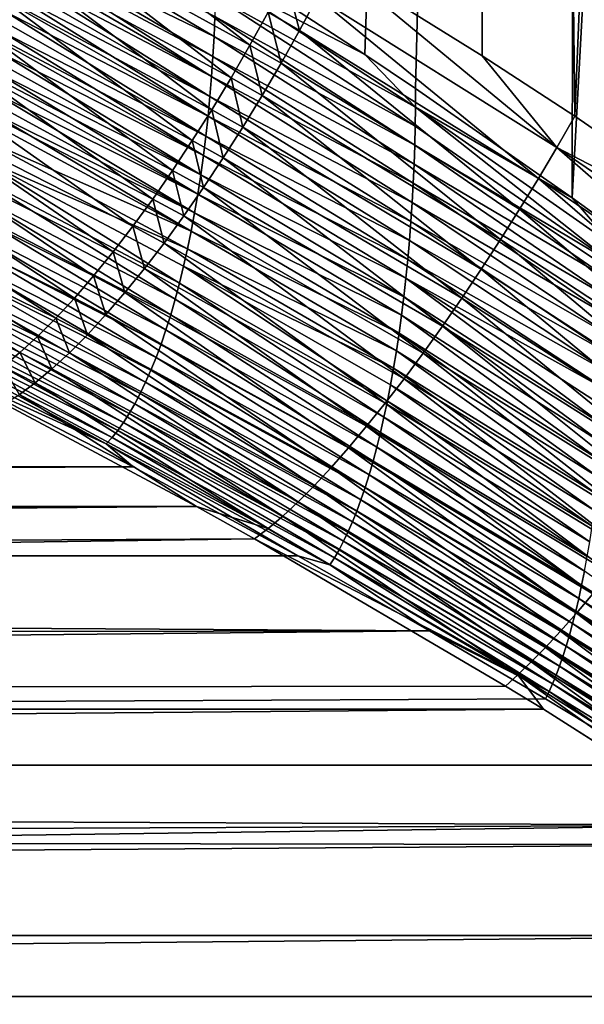
# Model space of a CAD drawing. Extents: x -28.8 to 28.8, y -22.5 to 47.7.
# Drawn here: x -2.3 to -1.5, y -11.8 to -10.3 of the extents above; entities that cross this region are included whole.
import ezdxf

# ---------------------------------------------------------------- set-up
doc = ezdxf.new("R2010")
doc.units = 0
doc.header["$MEASUREMENT"] = 0
doc.layers.add('L3', color=7, linetype='Continuous')

msp = doc.modelspace()

# ---------------------------------------------------------------- linework, layer by layer
at = {"layer": 'L3', "color": 7}
for points in [[(-1.467325, -0.000001, 6.38353), (-2.035028, -10.17639, 6.319115), (-1.806797, -10.32507, 6.389439)], [(-1.625137, -10.32732, -6.438182), (-1.854174, -10.18457, -6.374697), (-1.604334, -0.000001, -6.350481)], [(-1.467325, -0.000001, 6.38353), (-1.806797, -10.32507, 6.389439), (-1.728324, -10.37803, 6.411597)], [(-1.728324, -10.37803, 6.411597), (-1.485866, -10.54749, 6.473663), (-1.467325, -0.000001, 6.38353)], [(-1.625137, -10.32732, -6.438182), (-1.604334, -0.000001, -6.350481), (-1.481831, -10.42073, -6.473505)], [(-1.481831, -10.42073, -6.473505), (-1.604334, -0.000001, -6.350481), (-1.052477, -0.000001, -6.464889)], [(-1.467325, -0.000001, 6.38353), (-1.485866, -10.54749, 6.473663), (-0.913135, -0.000001, 6.486038)], [(-0.913135, -0.000001, 6.486038), (-1.485866, -10.54749, 6.473663), (-1.369579, -10.63185, 6.500045)], [(-1.481831, -10.42073, -6.473505), (-1.052477, -0.000001, -6.464889), (-1.109633, -10.67792, -6.549857)], [(-2.324031, -10.12396, -6.240865), (-2.296629, -10.06968, -6.237977), (-1.984926, -10.31097, -6.357148)], [(-2.296629, -10.06968, -6.237977), (-1.956539, -10.2596, -6.353963), (-1.984926, -10.31097, -6.357148)], [(-2.353553, -10.14549, 6.224448), (-2.040546, -10.29717, 6.328322), (-2.351379, -10.11327, 6.218694)], [(-2.040546, -10.29717, 6.328322), (-2.0392, -10.26627, 6.324094), (-2.351379, -10.11327, 6.218694)], [(-2.352547, -10.17726, -6.248138), (-2.324031, -10.12396, -6.240865), (-2.014108, -10.36147, -6.364488)], [(-2.324031, -10.12396, -6.240865), (-1.984926, -10.31097, -6.357148), (-2.014108, -10.36147, -6.364488)], [(-2.353553, -10.14549, 6.224448), (-2.354825, -10.16162, 6.227813), (-2.042281, -10.32817, 6.333752)], [(-2.042281, -10.32817, 6.333752), (-2.040546, -10.29717, 6.328322), (-2.353553, -10.14549, 6.224448)], [(-2.044412, -10.35919, 6.340403), (-2.354825, -10.16162, 6.227813), (-2.356222, -10.17775, 6.231508)], [(-2.044412, -10.35919, 6.340403), (-2.042281, -10.32817, 6.333752), (-2.354825, -10.16162, 6.227813)], [(-2.382012, -10.22925, -6.259755), (-2.352547, -10.17726, -6.248138), (-2.043926, -10.41082, -6.375941)], [(-2.357744, -10.19386, 6.235534), (-2.044412, -10.35919, 6.340403), (-2.356222, -10.17775, 6.231508)], [(-2.352547, -10.17726, -6.248138), (-2.014108, -10.36147, -6.364488), (-2.043926, -10.41082, -6.375941)], [(-2.035028, -10.17639, 6.319115), (-2.037638, -10.20507, 6.319134), (-1.806797, -10.32507, 6.389439)], [(-1.880715, -10.23643, -6.369674), (-1.854174, -10.18457, -6.374697), (-1.509591, -10.46922, -6.469596)], [(-1.509591, -10.46922, -6.469596), (-1.854174, -10.18457, -6.374697), (-1.625137, -10.32732, -6.438182)], [(-2.359391, -10.20995, 6.239892), (-2.046943, -10.39018, 6.348292), (-2.357744, -10.19386, 6.235534)], [(-2.046943, -10.39018, 6.348292), (-2.044412, -10.35919, 6.340403), (-2.357744, -10.19386, 6.235534)], [(-2.038234, -10.23555, 6.321041), (-1.728503, -10.40698, 6.412351), (-2.037638, -10.20507, 6.319134)], [(-1.806797, -10.32507, 6.389439), (-2.037638, -10.20507, 6.319134), (-1.728503, -10.40698, 6.412351)], [(-1.956539, -10.2596, -6.353963), (-1.929099, -10.20762, -6.354948), (-1.908307, -10.28797, -6.368781)], [(-1.929099, -10.20762, -6.354948), (-1.880715, -10.23643, -6.369674), (-1.908307, -10.28797, -6.368781)], [(-2.361165, -10.22601, 6.244585), (-2.046943, -10.39018, 6.348292), (-2.359391, -10.20995, 6.239892)], [(-2.412256, -10.27964, -6.275648), (-2.382012, -10.22925, -6.259755), (-2.07422, -10.45874, -6.391447)], [(-2.382012, -10.22925, -6.259755), (-2.043926, -10.41082, -6.375941), (-2.07422, -10.45874, -6.391447)], [(-2.363065, -10.24202, 6.249613), (-2.049879, -10.42103, 6.357428), (-2.361165, -10.22601, 6.244585)], [(-2.361165, -10.22601, 6.244585), (-2.049879, -10.42103, 6.357428), (-2.046943, -10.39018, 6.348292)], [(-2.0392, -10.26627, 6.324094), (-1.728962, -10.43619, 6.41414), (-2.038234, -10.23555, 6.321041)], [(-1.728962, -10.43619, 6.41414), (-1.728503, -10.40698, 6.412351), (-2.038234, -10.23555, 6.321041)], [(-1.908307, -10.28797, -6.368781), (-1.880715, -10.23643, -6.369674), (-1.538089, -10.51744, -6.469529)], [(-1.880715, -10.23643, -6.369674), (-1.509591, -10.46922, -6.469596), (-1.538089, -10.51744, -6.469529)], [(-2.363065, -10.24202, 6.249613), (-2.365093, -10.25797, 6.254976), (-2.049879, -10.42103, 6.357428)], [(-2.053219, -10.45167, 6.367816), (-2.365093, -10.25797, 6.254976), (-2.367247, -10.27385, 6.260674)], [(-2.049879, -10.42103, 6.357428), (-2.365093, -10.25797, 6.254976), (-2.053219, -10.45167, 6.367816)], [(-2.040546, -10.29717, 6.328322), (-1.729709, -10.46561, 6.416993), (-2.0392, -10.26627, 6.324094)], [(-1.729709, -10.46561, 6.416993), (-1.728962, -10.43619, 6.41414), (-2.0392, -10.26627, 6.324094)], [(-1.984926, -10.31097, -6.357148), (-1.956539, -10.2596, -6.353963), (-1.936804, -10.33893, -6.372024)], [(-1.956539, -10.2596, -6.353963), (-1.908307, -10.28797, -6.368781), (-1.936804, -10.33893, -6.372024)], [(-2.443104, -10.32813, -6.295726), (-2.412256, -10.27964, -6.275648), (-2.104826, -10.505, -6.410921)], [(-2.412256, -10.27964, -6.275648), (-2.07422, -10.45874, -6.391447), (-2.104826, -10.505, -6.410921)], [(-2.053219, -10.45167, 6.367816), (-2.367247, -10.27385, 6.260674), (-2.369527, -10.28964, 6.266706)], [(-2.056963, -10.48203, 6.379453), (-2.369527, -10.28964, 6.266706), (-2.371934, -10.30535, 6.273072)], [(-2.056963, -10.48203, 6.379453), (-2.053219, -10.45167, 6.367816), (-2.369527, -10.28964, 6.266706)], [(-2.042281, -10.32817, 6.333752), (-1.730752, -10.49518, 6.420934), (-2.040546, -10.29717, 6.328322)], [(-1.730752, -10.49518, 6.420934), (-1.729709, -10.46561, 6.416993), (-2.040546, -10.29717, 6.328322)], [(-1.936804, -10.33893, -6.372024), (-1.908307, -10.28797, -6.368781), (-1.567187, -10.56515, -6.473303)], [(-1.908307, -10.28797, -6.368781), (-1.538089, -10.51744, -6.469529), (-1.567187, -10.56515, -6.473303)], [(-2.056963, -10.48203, 6.379453), (-2.371934, -10.30535, 6.273072), (-2.374467, -10.32094, 6.27977)], [(-2.014108, -10.36147, -6.364488), (-1.984926, -10.31097, -6.357148), (-1.966053, -10.38902, -6.379385)], [(-1.984926, -10.31097, -6.357148), (-1.936804, -10.33893, -6.372024), (-1.966053, -10.38902, -6.379385)], [(-2.474377, -10.37445, -6.319871), (-2.443104, -10.32813, -6.295726), (-2.135579, -10.54932, -6.434259)], [(-2.443104, -10.32813, -6.295726), (-2.104826, -10.505, -6.410921), (-2.135579, -10.54932, -6.434259)], [(-2.06111, -10.51201, 6.392329), (-2.374467, -10.32094, 6.27977), (-2.377123, -10.33642, 6.286797)], [(-2.06111, -10.51201, 6.392329), (-2.056963, -10.48203, 6.379453), (-2.374467, -10.32094, 6.27977)], [(-1.732096, -10.52484, 6.425985), (-2.042281, -10.32817, 6.333752), (-2.044412, -10.35919, 6.340403)], [(-1.732096, -10.52484, 6.425985), (-1.730752, -10.49518, 6.420934), (-2.042281, -10.32817, 6.333752)], [(-1.806797, -10.32507, 6.389439), (-1.728503, -10.40698, 6.412351), (-1.728324, -10.37803, 6.411597)], [(-1.625137, -10.32732, -6.438182), (-1.481831, -10.42073, -6.473505), (-1.509591, -10.46922, -6.469596)], [(-2.377123, -10.33642, 6.286797), (-2.379904, -10.35177, 6.294153), (-2.06111, -10.51201, 6.392329)], [(-1.966053, -10.38902, -6.379385), (-1.936804, -10.33893, -6.372024), (-1.596742, -10.61211, -6.480901)], [(-1.936804, -10.33893, -6.372024), (-1.567187, -10.56515, -6.473303), (-1.596742, -10.61211, -6.480901)], [(-2.065652, -10.54153, 6.406429), (-2.379904, -10.35177, 6.294153), (-2.382808, -10.36698, 6.301832)], [(-2.065652, -10.54153, 6.406429), (-2.06111, -10.51201, 6.392329), (-2.379904, -10.35177, 6.294153)], [(-2.046943, -10.39018, 6.348292), (-1.733745, -10.55453, 6.432165), (-2.044412, -10.35919, 6.340403)], [(-1.733745, -10.55453, 6.432165), (-1.732096, -10.52484, 6.425985), (-2.044412, -10.35919, 6.340403)], [(-2.043926, -10.41082, -6.375941), (-2.014108, -10.36147, -6.364488), (-1.995898, -10.43799, -6.390824)], [(-2.014108, -10.36147, -6.364488), (-1.966053, -10.38902, -6.379385), (-1.995898, -10.43799, -6.390824)], [(-2.505894, -10.41832, -6.347945), (-2.474377, -10.37445, -6.319871), (-2.166313, -10.59149, -6.461334)], [(-2.474377, -10.37445, -6.319871), (-2.135579, -10.54932, -6.434259), (-2.166313, -10.59149, -6.461334)], [(-2.382808, -10.36698, 6.301832), (-2.385833, -10.38204, 6.309833), (-2.065652, -10.54153, 6.406429)], [(-2.070584, -10.57051, 6.42173), (-2.385833, -10.38204, 6.309833), (-2.388978, -10.39693, 6.31815)], [(-2.070584, -10.57051, 6.42173), (-2.065652, -10.54153, 6.406429), (-2.385833, -10.38204, 6.309833)], [(-2.049879, -10.42103, 6.357428), (-1.735704, -10.58417, 6.439486), (-2.046943, -10.39018, 6.348292)], [(-1.735704, -10.58417, 6.439486), (-1.733745, -10.55453, 6.432165), (-2.046943, -10.39018, 6.348292)], [(-1.995898, -10.43799, -6.390824), (-1.966053, -10.38902, -6.379385), (-1.626608, -10.65811, -6.492285)], [(-1.966053, -10.38902, -6.379385), (-1.596742, -10.61211, -6.480901), (-1.626608, -10.65811, -6.492285)], [(-1.728324, -10.37803, 6.411597), (-1.728503, -10.40698, 6.412351), (-1.485866, -10.54749, 6.473663)], [(-2.070584, -10.57051, 6.42173), (-2.388978, -10.39693, 6.31815), (-2.392241, -10.41165, 6.326779)], [(-1.422585, -10.64896, 6.490758), (-1.728503, -10.40698, 6.412351), (-1.728962, -10.43619, 6.41414)], [(-1.422585, -10.64896, 6.490758), (-1.42223, -10.62112, 6.489106), (-1.728503, -10.40698, 6.412351)], [(-1.485866, -10.54749, 6.473663), (-1.728503, -10.40698, 6.412351), (-1.42223, -10.62112, 6.489106)], [(-2.537472, -10.4595, -6.379784), (-2.505894, -10.41832, -6.347945), (-2.196862, -10.63126, -6.492)], [(-2.196862, -10.63126, -6.492), (-2.505894, -10.41832, -6.347945), (-2.166313, -10.59149, -6.461334)], [(-2.392241, -10.41165, 6.326779), (-2.39562, -10.42618, 6.335717), (-2.075897, -10.59887, 6.438205)], [(-2.392241, -10.41165, 6.326779), (-2.075897, -10.59887, 6.438205), (-2.070584, -10.57051, 6.42173)], [(-2.07422, -10.45874, -6.391447), (-2.043926, -10.41082, -6.375941), (-2.02618, -10.48556, -6.40628)], [(-1.737974, -10.61369, 6.447956), (-2.049879, -10.42103, 6.357428), (-2.053219, -10.45167, 6.367816)], [(-1.737974, -10.61369, 6.447956), (-1.735704, -10.58417, 6.439486), (-2.049879, -10.42103, 6.357428)], [(-2.043926, -10.41082, -6.375941), (-1.995898, -10.43799, -6.390824), (-2.02618, -10.48556, -6.40628)], [(-1.509591, -10.46922, -6.469596), (-1.481831, -10.42073, -6.473505), (-1.109633, -10.67792, -6.549857)], [(-2.075897, -10.59887, 6.438205), (-2.39562, -10.42618, 6.335717), (-2.40272, -10.45464, 6.354492)], [(-1.729709, -10.46561, 6.416993), (-1.422585, -10.64896, 6.490758), (-1.728962, -10.43619, 6.41414)], [(-1.740557, -10.64304, 6.457578), (-2.053219, -10.45167, 6.367816), (-2.056963, -10.48203, 6.379453)], [(-1.740557, -10.64304, 6.457578), (-1.737974, -10.61369, 6.447956), (-2.053219, -10.45167, 6.367816)], [(-2.02618, -10.48556, -6.40628), (-1.995898, -10.43799, -6.390824), (-1.65664, -10.7029, -6.507399)], [(-1.995898, -10.43799, -6.390824), (-1.626608, -10.65811, -6.492285), (-1.65664, -10.7029, -6.507399)], [(-2.568928, -10.49774, -6.415204), (-2.537472, -10.4595, -6.379784), (-2.227061, -10.66842, -6.526092)], [(-2.227061, -10.66842, -6.526092), (-2.537472, -10.4595, -6.379784), (-2.196862, -10.63126, -6.492)], [(-2.410258, -10.48222, 6.374427), (-2.081578, -10.62654, 6.455817), (-2.40272, -10.45464, 6.354492)], [(-2.081578, -10.62654, 6.455817), (-2.075897, -10.59887, 6.438205), (-2.40272, -10.45464, 6.354492)], [(-2.104826, -10.505, -6.410921), (-2.07422, -10.45874, -6.391447), (-2.056736, -10.53149, -6.425672)], [(-2.07422, -10.45874, -6.391447), (-2.02618, -10.48556, -6.40628), (-2.056736, -10.53149, -6.425672)], [(-1.730752, -10.49518, 6.420934), (-1.423155, -10.67697, 6.493386), (-1.729709, -10.46561, 6.416993)], [(-1.423155, -10.67697, 6.493386), (-1.422585, -10.64896, 6.490758), (-1.729709, -10.46561, 6.416993)], [(-2.418214, -10.50884, 6.395468), (-2.09399, -10.67948, 6.494282), (-2.410258, -10.48222, 6.374427)], [(-2.09399, -10.67948, 6.494282), (-2.087614, -10.65343, 6.474525), (-2.410258, -10.48222, 6.374427)], [(-2.410258, -10.48222, 6.374427), (-2.087614, -10.65343, 6.474525), (-2.081578, -10.62654, 6.455817)], [(-1.743452, -10.67213, 6.468349), (-2.056963, -10.48203, 6.379453), (-2.06111, -10.51201, 6.392329)], [(-1.743452, -10.67213, 6.468349), (-1.740557, -10.64304, 6.457578), (-2.056963, -10.48203, 6.379453)], [(-1.538089, -10.51744, -6.469529), (-1.509591, -10.46922, -6.469596), (-1.167066, -10.76786, -6.548143)], [(-1.138115, -10.723, -6.547237), (-1.167066, -10.76786, -6.548143), (-1.509591, -10.46922, -6.469596)], [(-1.509591, -10.46922, -6.469596), (-1.109633, -10.67792, -6.549857), (-1.138115, -10.723, -6.547237)], [(-2.600081, -10.53282, -6.454001), (-2.568928, -10.49774, -6.415204), (-2.256747, -10.70277, -6.563425)], [(-2.256747, -10.70277, -6.563425), (-2.568928, -10.49774, -6.415204), (-2.227061, -10.66842, -6.526092)], [(-2.056736, -10.53149, -6.425672), (-2.02618, -10.48556, -6.40628), (-1.686689, -10.74628, -6.526169)], [(-2.02618, -10.48556, -6.40628), (-1.65664, -10.7029, -6.507399), (-1.686689, -10.74628, -6.526169)], [(-1.732096, -10.52484, 6.425985), (-1.423944, -10.70511, 6.497009), (-1.730752, -10.49518, 6.420934)], [(-1.423944, -10.70511, 6.497009), (-1.423155, -10.67697, 6.493386), (-1.730752, -10.49518, 6.420934)], [(-2.418214, -10.50884, 6.395468), (-2.426565, -10.53444, 6.417551), (-2.10069, -10.70462, 6.515036)], [(-2.10069, -10.70462, 6.515036), (-2.09399, -10.67948, 6.494282), (-2.418214, -10.50884, 6.395468)], [(-2.135579, -10.54932, -6.434259), (-2.104826, -10.505, -6.410921), (-2.087404, -10.57552, -6.448895)], [(-2.104826, -10.505, -6.410921), (-2.056736, -10.53149, -6.425672), (-2.087404, -10.57552, -6.448895)], [(-1.746657, -10.70089, 6.480263), (-2.06111, -10.51201, 6.392329), (-2.065652, -10.54153, 6.406429)], [(-1.746657, -10.70089, 6.480263), (-1.743452, -10.67213, 6.468349), (-2.06111, -10.51201, 6.392329)], [(-1.733745, -10.55453, 6.432165), (-1.424955, -10.73333, 6.501645), (-1.732096, -10.52484, 6.425985)], [(-1.424955, -10.73333, 6.501645), (-1.423944, -10.70511, 6.497009), (-1.732096, -10.52484, 6.425985)], [(-1.567187, -10.56515, -6.473303), (-1.538089, -10.51744, -6.469529), (-1.196356, -10.81228, -6.55257)], [(-1.538089, -10.51744, -6.469529), (-1.167066, -10.76786, -6.548143), (-1.196356, -10.81228, -6.55257)], [(-2.63075, -10.56454, -6.495949), (-2.600081, -10.53282, -6.454001), (-2.28576, -10.73414, -6.603799)], [(-2.28576, -10.73414, -6.603799), (-2.600081, -10.53282, -6.454001), (-2.256747, -10.70277, -6.563425)], [(-2.107694, -10.72879, 6.536728), (-2.426565, -10.53444, 6.417551), (-2.435285, -10.55894, 6.440611)], [(-2.10069, -10.70462, 6.515036), (-2.426565, -10.53444, 6.417551), (-2.107694, -10.72879, 6.536728)], [(-2.087404, -10.57552, -6.448895), (-2.056736, -10.53149, -6.425672), (-1.716609, -10.78803, -6.548504)], [(-1.750168, -10.72926, 6.493306), (-2.065652, -10.54153, 6.406429), (-2.070584, -10.57051, 6.42173)], [(-1.750168, -10.72926, 6.493306), (-1.746657, -10.70089, 6.480263), (-2.065652, -10.54153, 6.406429)], [(-2.056736, -10.53149, -6.425672), (-1.686689, -10.74628, -6.526169), (-1.716609, -10.78803, -6.548504)], [(-2.114982, -10.75193, 6.559297), (-2.435285, -10.55894, 6.440611), (-2.444347, -10.58228, 6.464575)], [(-2.107694, -10.72879, 6.536728), (-2.435285, -10.55894, 6.440611), (-2.114982, -10.75193, 6.559297)], [(-2.166313, -10.59149, -6.461334), (-2.135579, -10.54932, -6.434259), (-2.118019, -10.61744, -6.475825)], [(-2.135579, -10.54932, -6.434259), (-2.087404, -10.57552, -6.448895), (-2.118019, -10.61744, -6.475825)], [(-1.735704, -10.58417, 6.439486), (-1.426192, -10.76157, 6.507309), (-1.733745, -10.55453, 6.432165)], [(-1.426192, -10.76157, 6.507309), (-1.424955, -10.73333, 6.501645), (-1.733745, -10.55453, 6.432165)], [(-1.485866, -10.54749, 6.473663), (-1.42223, -10.62112, 6.489106), (-1.369579, -10.63185, 6.500045)], [(-2.660757, -10.59271, -6.540805), (-2.63075, -10.56454, -6.495949), (-2.313942, -10.76234, -6.646994)], [(-2.313942, -10.76234, -6.646994), (-2.63075, -10.56454, -6.495949), (-2.28576, -10.73414, -6.603799)], [(-2.070584, -10.57051, 6.42173), (-2.075897, -10.59887, 6.438205), (-1.753981, -10.75715, 6.507459)], [(-2.070584, -10.57051, 6.42173), (-1.753981, -10.75715, 6.507459), (-1.750168, -10.72926, 6.493306)], [(-1.596742, -10.61211, -6.480901), (-1.567187, -10.56515, -6.473303), (-1.225855, -10.85607, -6.560498)], [(-1.567187, -10.56515, -6.473303), (-1.196356, -10.81228, -6.55257), (-1.225855, -10.85607, -6.560498)], [(-2.122534, -10.774, 6.582676), (-2.444347, -10.58228, 6.464575), (-2.453723, -10.60441, 6.489367)], [(-2.114982, -10.75193, 6.559297), (-2.444347, -10.58228, 6.464575), (-2.122534, -10.774, 6.582676)], [(-2.118019, -10.61744, -6.475825), (-2.087404, -10.57552, -6.448895), (-1.746254, -10.82795, -6.574293)], [(-2.087404, -10.57552, -6.448895), (-1.716609, -10.78803, -6.548504), (-1.746254, -10.82795, -6.574293)], [(-1.737974, -10.61369, 6.447956), (-1.427656, -10.78976, 6.51401), (-1.735704, -10.58417, 6.439486)], [(-1.427656, -10.78976, 6.51401), (-1.426192, -10.76157, 6.507309), (-1.735704, -10.58417, 6.439486)], [(-2.660757, -10.59271, -6.540805), (-2.341143, -10.78722, -6.692779), (-2.689928, -10.61718, -6.58831)], [(-2.313942, -10.76234, -6.646994), (-2.341143, -10.78722, -6.692779), (-2.660757, -10.59271, -6.540805)], [(-2.130326, -10.79494, 6.606797), (-2.453723, -10.60441, 6.489367), (-2.463381, -10.62528, 6.514907)], [(-2.122534, -10.774, 6.582676), (-2.453723, -10.60441, 6.489367), (-2.130326, -10.79494, 6.606797)], [(-2.196862, -10.63126, -6.492), (-2.166313, -10.59149, -6.461334), (-2.148418, -10.657, -6.506318)], [(-2.166313, -10.59149, -6.461334), (-2.118019, -10.61744, -6.475825), (-2.148418, -10.657, -6.506318)], [(-2.081578, -10.62654, 6.455817), (-1.758088, -10.78452, 6.522698), (-2.075897, -10.59887, 6.438205)], [(-2.075897, -10.59887, 6.438205), (-1.758088, -10.78452, 6.522698), (-1.753981, -10.75715, 6.507459)], [(-2.341143, -10.78722, -6.692779), (-2.367215, -10.80865, -6.740905), (-2.689928, -10.61718, -6.58831)], [(-2.148418, -10.657, -6.506318), (-2.118019, -10.61744, -6.475825), (-1.775477, -10.86583, -6.60341)], [(-2.118019, -10.61744, -6.475825), (-1.746254, -10.82795, -6.574293), (-1.775477, -10.86583, -6.60341)], [(-1.42935, -10.81786, 6.521757), (-1.737974, -10.61369, 6.447956), (-1.740557, -10.64304, 6.457578)], [(-1.42935, -10.81786, 6.521757), (-1.427656, -10.78976, 6.51401), (-1.737974, -10.61369, 6.447956)], [(-1.626608, -10.65811, -6.492285), (-1.596742, -10.61211, -6.480901), (-1.255432, -10.89904, -6.571892)], [(-1.596742, -10.61211, -6.480901), (-1.225855, -10.85607, -6.560498), (-1.255432, -10.89904, -6.571892)], [(-2.138336, -10.81472, 6.631586), (-2.463381, -10.62528, 6.514907), (-2.473291, -10.64485, 6.541113)], [(-2.130326, -10.79494, 6.606797), (-2.463381, -10.62528, 6.514907), (-2.138336, -10.81472, 6.631586)], [(-2.227061, -10.66842, -6.526092), (-2.196862, -10.63126, -6.492), (-2.178439, -10.694, -6.540212)], [(-2.178439, -10.694, -6.540212), (-2.196862, -10.63126, -6.492), (-2.148418, -10.657, -6.506318)], [(-2.087614, -10.65343, 6.474525), (-1.762483, -10.81127, 6.538994), (-2.081578, -10.62654, 6.455817)], [(-1.762483, -10.81127, 6.538994), (-1.758088, -10.78452, 6.522698), (-2.081578, -10.62654, 6.455817)], [(-2.146539, -10.83332, 6.656972), (-2.473291, -10.64485, 6.541113), (-2.483421, -10.66309, 6.567899)], [(-2.138336, -10.81472, 6.631586), (-2.473291, -10.64485, 6.541113), (-2.146539, -10.83332, 6.656972)], [(-1.431275, -10.84581, 6.53055), (-1.740557, -10.64304, 6.457578), (-1.743452, -10.67213, 6.468349)], [(-1.431275, -10.84581, 6.53055), (-1.42935, -10.81786, 6.521757), (-1.740557, -10.64304, 6.457578)], [(-2.483421, -10.66309, 6.567899), (-2.493738, -10.67998, 6.595181), (-2.154912, -10.85069, 6.682878)], [(-2.483421, -10.66309, 6.567899), (-2.154912, -10.85069, 6.682878), (-2.146539, -10.83332, 6.656972)], [(-2.178439, -10.694, -6.540212), (-2.148418, -10.657, -6.506318), (-1.804137, -10.9015, -6.635713)], [(-2.148418, -10.657, -6.506318), (-1.775477, -10.86583, -6.60341), (-1.804137, -10.9015, -6.635713)], [(-2.09399, -10.67948, 6.494282), (-1.772095, -10.86272, 6.574613), (-2.087614, -10.65343, 6.474525)], [(-1.772095, -10.86272, 6.574613), (-1.767156, -10.83736, 6.556312), (-2.087614, -10.65343, 6.474525)], [(-2.087614, -10.65343, 6.474525), (-1.767156, -10.83736, 6.556312), (-1.762483, -10.81127, 6.538994)], [(-1.65664, -10.7029, -6.507399), (-1.626608, -10.65811, -6.492285), (-1.284954, -10.94099, -6.586701)], [(-1.626608, -10.65811, -6.492285), (-1.255432, -10.89904, -6.571892), (-1.284954, -10.94099, -6.586701)], [(-2.493738, -10.67998, 6.595181), (-2.504211, -10.6955, 6.622873), (-2.163429, -10.86684, 6.709228)], [(-2.493738, -10.67998, 6.595181), (-2.163429, -10.86684, 6.709228), (-2.154912, -10.85069, 6.682878)], [(-2.256747, -10.70277, -6.563425), (-2.227061, -10.66842, -6.526092), (-2.207921, -10.72824, -6.577325)], [(-2.207921, -10.72824, -6.577325), (-2.227061, -10.66842, -6.526092), (-2.178439, -10.694, -6.540212)], [(-2.10069, -10.70462, 6.515036), (-1.77729, -10.88728, 6.593852), (-2.09399, -10.67948, 6.494282)], [(-1.77729, -10.88728, 6.593852), (-1.772095, -10.86272, 6.574613), (-2.09399, -10.67948, 6.494282)], [(-1.435811, -10.90098, 6.551265), (-1.743452, -10.67213, 6.468349), (-1.746657, -10.70089, 6.480263)], [(-1.743452, -10.67213, 6.468349), (-1.433429, -10.87353, 6.540388), (-1.431275, -10.84581, 6.53055)], [(-1.435811, -10.90098, 6.551265), (-1.433429, -10.87353, 6.540388), (-1.743452, -10.67213, 6.468349)], [(-2.504211, -10.6955, 6.622873), (-2.514807, -10.70965, 6.65089), (-2.172068, -10.88174, 6.735949)], [(-2.504211, -10.6955, 6.622873), (-2.172068, -10.88174, 6.735949), (-2.163429, -10.86684, 6.709228)], [(-2.207921, -10.72824, -6.577325), (-2.178439, -10.694, -6.540212), (-1.832091, -10.93478, -6.671044)], [(-1.832091, -10.93478, -6.671044), (-2.178439, -10.694, -6.540212), (-1.804137, -10.9015, -6.635713)], [(-2.514807, -10.70965, 6.65089), (-2.525494, -10.72243, 6.679148), (-2.180802, -10.8954, 6.762963)], [(-2.514807, -10.70965, 6.65089), (-2.180802, -10.8954, 6.762963), (-2.172068, -10.88174, 6.735949)], [(-2.28576, -10.73414, -6.603799), (-2.256747, -10.70277, -6.563425), (-2.236707, -10.75954, -6.617459)], [(-2.236707, -10.75954, -6.617459), (-2.256747, -10.70277, -6.563425), (-2.207921, -10.72824, -6.577325)], [(-2.107694, -10.72879, 6.536728), (-1.782727, -10.911, 6.613982), (-2.10069, -10.70462, 6.515036)], [(-1.782727, -10.911, 6.613982), (-1.77729, -10.88728, 6.593852), (-2.10069, -10.70462, 6.515036)], [(-1.438419, -10.92809, 6.56317), (-1.746657, -10.70089, 6.480263), (-1.750168, -10.72926, 6.493306)], [(-1.438419, -10.92809, 6.56317), (-1.435811, -10.90098, 6.551265), (-1.746657, -10.70089, 6.480263)], [(-1.686689, -10.74628, -6.526169), (-1.65664, -10.7029, -6.507399), (-1.31429, -10.98174, -6.604859)], [(-1.65664, -10.7029, -6.507399), (-1.284954, -10.94099, -6.586701), (-1.31429, -10.98174, -6.604859)], [(-2.525494, -10.72243, 6.679148), (-2.536241, -10.73384, 6.707565), (-2.189608, -10.90781, 6.790198)], [(-2.525494, -10.72243, 6.679148), (-2.189608, -10.90781, 6.790198), (-2.180802, -10.8954, 6.762963)], [(-2.547018, -10.7439, 6.736062), (-2.198464, -10.91898, 6.817582), (-2.536241, -10.73384, 6.707565)], [(-2.536241, -10.73384, 6.707565), (-2.198464, -10.91898, 6.817582), (-2.189608, -10.90781, 6.790198)], [(-2.313942, -10.76234, -6.646994), (-2.28576, -10.73414, -6.603799), (-2.264643, -10.78773, -6.6604)], [(-2.264643, -10.78773, -6.6604), (-2.28576, -10.73414, -6.603799), (-2.236707, -10.75954, -6.617459)], [(-2.236707, -10.75954, -6.617459), (-2.207921, -10.72824, -6.577325), (-1.859203, -10.9655, -6.709228)], [(-1.859203, -10.9655, -6.709228), (-2.207921, -10.72824, -6.577325), (-1.832091, -10.93478, -6.671044)], [(-2.114982, -10.75193, 6.559297), (-1.788392, -10.93383, 6.63495), (-2.107694, -10.72879, 6.536728)], [(-2.107694, -10.72879, 6.536728), (-1.788392, -10.93383, 6.63495), (-1.782727, -10.911, 6.613982)], [(-1.750168, -10.72926, 6.493306), (-1.753981, -10.75715, 6.507459), (-1.441249, -10.9548, 6.576087)], [(-1.750168, -10.72926, 6.493306), (-1.441249, -10.9548, 6.576087), (-1.438419, -10.92809, 6.56317)], [(-2.547018, -10.7439, 6.736062), (-2.557797, -10.75263, 6.764562), (-2.207346, -10.92892, 6.845044)], [(-2.207346, -10.92892, 6.845044), (-2.557797, -10.75263, 6.764562), (-2.454666, -10.81595, 6.821177)], [(-2.207346, -10.92892, 6.845044), (-2.198464, -10.91898, 6.817582), (-2.547018, -10.7439, 6.736062)], [(-2.122534, -10.774, 6.582676), (-1.794269, -10.95571, 6.656699), (-2.114982, -10.75193, 6.559297)], [(-2.114982, -10.75193, 6.559297), (-1.794269, -10.95571, 6.656699), (-1.788392, -10.93383, 6.63495)], [(-1.753981, -10.75715, 6.507459), (-1.758088, -10.78452, 6.522698), (-1.444298, -10.98106, 6.589997)], [(-1.753981, -10.75715, 6.507459), (-1.444298, -10.98106, 6.589997), (-1.441249, -10.9548, 6.576087)], [(-1.716609, -10.78803, -6.548504), (-1.686689, -10.74628, -6.526169), (-1.34331, -11.0211, -6.626285)], [(-1.686689, -10.74628, -6.526169), (-1.31429, -10.98174, -6.604859), (-1.34331, -11.0211, -6.626285)], [(-2.313942, -10.76234, -6.646994), (-2.29158, -10.81266, -6.705918), (-2.341143, -10.78722, -6.692779)], [(-2.264643, -10.78773, -6.6604), (-2.29158, -10.81266, -6.705918), (-2.313942, -10.76234, -6.646994)], [(-2.264643, -10.78773, -6.6604), (-2.236707, -10.75954, -6.617459), (-1.88534, -10.99352, -6.750079)], [(-1.88534, -10.99352, -6.750079), (-2.236707, -10.75954, -6.617459), (-1.859203, -10.9655, -6.709228)], [(-2.341143, -10.78722, -6.692779), (-2.317373, -10.8342, -6.75377), (-2.367215, -10.80865, -6.740905)], [(-2.29158, -10.81266, -6.705918), (-2.317373, -10.8342, -6.75377), (-2.341143, -10.78722, -6.692779)], [(-2.264643, -10.78773, -6.6604), (-1.910375, -11.0187, -6.793397), (-2.29158, -10.81266, -6.705918)], [(-1.88534, -10.99352, -6.750079), (-1.910375, -11.0187, -6.793397), (-2.264643, -10.78773, -6.6604)], [(-2.130326, -10.79494, 6.606797), (-1.800344, -10.97661, 6.679173), (-2.122534, -10.774, 6.582676)], [(-2.122534, -10.774, 6.582676), (-1.800344, -10.97661, 6.679173), (-1.794269, -10.95571, 6.656699)], [(-1.762483, -10.81127, 6.538994), (-1.44756, -11.0068, 6.604876), (-1.758088, -10.78452, 6.522698)], [(-1.758088, -10.78452, 6.522698), (-1.44756, -11.0068, 6.604876), (-1.444298, -10.98106, 6.589997)], [(-1.746254, -10.82795, -6.574293), (-1.716609, -10.78803, -6.548504), (-1.371885, -11.0589, -6.650885)], [(-1.716609, -10.78803, -6.548504), (-1.34331, -11.0211, -6.626285), (-1.371885, -11.0589, -6.650885)], [(-2.138336, -10.81472, 6.631586), (-1.8066, -10.9965, 6.70231), (-2.130326, -10.79494, 6.606797)], [(-2.130326, -10.79494, 6.606797), (-1.8066, -10.9965, 6.70231), (-1.800344, -10.97661, 6.679173)], [(-21.83754, -10.95287, 26.52857), (-2.165961, -10.96411, 6.88206), (-2.454666, -10.81595, 6.821177)], [(-2.207346, -10.92892, 6.845044), (-2.454666, -10.81595, 6.821177), (-2.165961, -10.96411, 6.88206)], [(-2.317373, -10.8342, -6.75377), (-2.341886, -10.85223, -6.803701), (-2.367215, -10.80865, -6.740905)], [(-2.29158, -10.81266, -6.705918), (-1.934184, -11.04091, -6.838969), (-2.317373, -10.8342, -6.75377)], [(-1.910375, -11.0187, -6.793397), (-1.934184, -11.04091, -6.838969), (-2.29158, -10.81266, -6.705918)], [(-2.146539, -10.83332, 6.656972), (-1.813019, -11.01533, 6.726046), (-2.138336, -10.81472, 6.631586)], [(-2.138336, -10.81472, 6.631586), (-1.813019, -11.01533, 6.726046), (-1.8066, -10.9965, 6.70231)], [(-1.767156, -10.83736, 6.556312), (-1.451028, -11.03197, 6.620696), (-1.762483, -10.81127, 6.538994)], [(-1.451028, -11.03197, 6.620696), (-1.44756, -11.0068, 6.604876), (-1.762483, -10.81127, 6.538994)], [(-2.317373, -10.8342, -6.75377), (-1.95665, -11.06005, -6.886573), (-2.341886, -10.85223, -6.803701)], [(-1.934184, -11.04091, -6.838969), (-1.95665, -11.06005, -6.886573), (-2.317373, -10.8342, -6.75377)], [(-2.146539, -10.83332, 6.656972), (-2.154912, -10.85069, 6.682878), (-1.819584, -11.03309, 6.750318)], [(-2.146539, -10.83332, 6.656972), (-1.819584, -11.03309, 6.750318), (-1.813019, -11.01533, 6.726046)], [(-1.775477, -10.86583, -6.60341), (-1.746254, -10.82795, -6.574293), (-1.399886, -11.09498, -6.678547)], [(-1.746254, -10.82795, -6.574293), (-1.371885, -11.0589, -6.650885), (-1.399886, -11.09498, -6.678547)], [(-1.772095, -10.86272, 6.574613), (-1.454696, -11.05651, 6.637425), (-1.767156, -10.83736, 6.556312)], [(-1.454696, -11.05651, 6.637425), (-1.451028, -11.03197, 6.620696), (-1.767156, -10.83736, 6.556312)], [(-2.364987, -10.86666, -6.855444), (-2.341886, -10.85223, -6.803701), (-2.067456, -11.02588, -6.919478)], [(-2.067456, -11.02588, -6.919478), (-2.341886, -10.85223, -6.803701), (-1.95665, -11.06005, -6.886573)], [(-2.154912, -10.85069, 6.682878), (-2.163429, -10.86684, 6.709228), (-1.826278, -11.04976, 6.77506)], [(-2.154912, -10.85069, 6.682878), (-1.826278, -11.04976, 6.77506), (-1.819584, -11.03309, 6.750318)], [(-1.77729, -10.88728, 6.593852), (-1.458556, -11.08038, 6.655026), (-1.772095, -10.86272, 6.574613)], [(-1.458556, -11.08038, 6.655026), (-1.454696, -11.05651, 6.637425), (-1.772095, -10.86272, 6.574613)], [(-21.75749, -11.02547, -26.60862), (-2.364987, -10.86666, -6.855444), (-2.067456, -11.02588, -6.919478)], [(-2.163429, -10.86684, 6.709228), (-2.172068, -10.88174, 6.735949), (-1.833082, -11.06532, 6.800207)], [(-2.163429, -10.86684, 6.709228), (-1.833082, -11.06532, 6.800207), (-1.826278, -11.04976, 6.77506)], [(-1.804137, -10.9015, -6.635713), (-1.775477, -10.86583, -6.60341), (-1.42719, -11.12917, -6.70915)], [(-1.775477, -10.86583, -6.60341), (-1.399886, -11.09498, -6.678547), (-1.42719, -11.12917, -6.70915)], [(-2.180802, -10.8954, 6.762963), (-2.189608, -10.90781, 6.790198), (-1.846952, -11.09309, 6.851453)], [(-2.172068, -10.88174, 6.735949), (-2.180802, -10.8954, 6.762963), (-1.839979, -11.07977, 6.825693)], [(-2.180802, -10.8954, 6.762963), (-1.846952, -11.09309, 6.851453), (-1.839979, -11.07977, 6.825693)], [(-2.172068, -10.88174, 6.735949), (-1.839979, -11.07977, 6.825693), (-1.833082, -11.06532, 6.800207)], [(-1.782727, -10.911, 6.613982), (-1.462599, -11.10353, 6.673459), (-1.77729, -10.88728, 6.593852)], [(-1.462599, -11.10353, 6.673459), (-1.458556, -11.08038, 6.655026), (-1.77729, -10.88728, 6.593852)], [(-2.189608, -10.90781, 6.790198), (-2.198464, -10.91898, 6.817582), (-1.853983, -11.1053, 6.877425)], [(-2.189608, -10.90781, 6.790198), (-1.853983, -11.1053, 6.877425), (-1.846952, -11.09309, 6.851453)], [(-1.832091, -10.93478, -6.671044), (-1.804137, -10.9015, -6.635713), (-1.453674, -11.16131, -6.742556)], [(-1.804137, -10.9015, -6.635713), (-1.42719, -11.12917, -6.70915), (-1.453674, -11.16131, -6.742556)], [(-2.207346, -10.92892, 6.845044), (-1.861055, -11.1164, 6.903545), (-2.198464, -10.91898, 6.817582)], [(-2.198464, -10.91898, 6.817582), (-1.861055, -11.1164, 6.903545), (-1.853983, -11.1053, 6.877425)], [(-1.788392, -10.93383, 6.63495), (-1.466816, -11.12591, 6.692683), (-1.782727, -10.911, 6.613982)], [(-1.466816, -11.12591, 6.692683), (-1.462599, -11.10353, 6.673459), (-1.782727, -10.911, 6.613982)], [(-2.207346, -10.92892, 6.845044), (-2.165961, -10.96411, 6.88206), (-1.910929, -11.10251, 6.923815)], [(-1.910929, -11.10251, 6.923815), (-1.861055, -11.1164, 6.903545), (-2.207346, -10.92892, 6.845044)], [(-1.859203, -10.9655, -6.709228), (-1.832091, -10.93478, -6.671044), (-1.479222, -11.19128, -6.778617)], [(-1.479222, -11.19128, -6.778617), (-1.832091, -10.93478, -6.671044), (-1.453674, -11.16131, -6.742556)], [(-1.794269, -10.95571, 6.656699), (-1.471197, -11.14749, 6.712651), (-1.788392, -10.93383, 6.63495)], [(-1.788392, -10.93383, 6.63495), (-1.471197, -11.14749, 6.712651), (-1.466816, -11.12591, 6.692683)], [(-21.67856, -11.10048, 26.68754), (-2.165961, -10.96411, 6.88206), (-21.83754, -10.95287, 26.52857)], [(-1.800344, -10.97661, 6.679173), (-1.47573, -11.16821, 6.733315), (-1.794269, -10.95571, 6.656699)], [(-1.794269, -10.95571, 6.656699), (-1.47573, -11.16821, 6.733315), (-1.471197, -11.14749, 6.712651)], [(-21.67856, -11.10048, 26.68754), (-1.910929, -11.10251, 6.923815), (-2.165961, -10.96411, 6.88206)], [(-1.88534, -10.99352, -6.750079), (-1.859203, -10.9655, -6.709228), (-1.503718, -11.21892, -6.817173)], [(-1.503718, -11.21892, -6.817173), (-1.859203, -10.9655, -6.709228), (-1.479222, -11.19128, -6.778617)], [(-1.8066, -10.9965, 6.70231), (-1.480406, -11.18806, 6.754624), (-1.800344, -10.97661, 6.679173)], [(-1.800344, -10.97661, 6.679173), (-1.480406, -11.18806, 6.754624), (-1.47573, -11.16821, 6.733315)], [(-1.88534, -10.99352, -6.750079), (-1.527053, -11.24412, -6.858051), (-1.910375, -11.0187, -6.793397)], [(-1.503718, -11.21892, -6.817173), (-1.527053, -11.24412, -6.858051), (-1.88534, -10.99352, -6.750079)], [(-1.813019, -11.01533, 6.726046), (-1.485212, -11.207, 6.776526), (-1.8066, -10.9965, 6.70231)], [(-1.8066, -10.9965, 6.70231), (-1.485212, -11.207, 6.776526), (-1.480406, -11.18806, 6.754624)], [(-1.813019, -11.01533, 6.726046), (-1.819584, -11.03309, 6.750318), (-1.490136, -11.22501, 6.798967)], [(-1.813019, -11.01533, 6.726046), (-1.490136, -11.22501, 6.798967), (-1.485212, -11.207, 6.776526)], [(-21.75749, -11.02547, -26.60862), (-2.067456, -11.02588, -6.919478), (-21.6008, -11.17788, -26.76531)], [(-21.6008, -11.17788, -26.76531), (-2.067456, -11.02588, -6.919478), (-1.977664, -11.07602, -6.935973)], [(-2.067456, -11.02588, -6.919478), (-1.95665, -11.06005, -6.886573), (-1.977664, -11.07602, -6.935973)], [(-1.910375, -11.0187, -6.793397), (-1.549125, -11.26677, -6.901069), (-1.934184, -11.04091, -6.838969)], [(-1.527053, -11.24412, -6.858051), (-1.549125, -11.26677, -6.901069), (-1.910375, -11.0187, -6.793397)], [(-1.934184, -11.04091, -6.838969), (-1.569835, -11.28677, -6.946037), (-1.95665, -11.06005, -6.886573)], [(-1.549125, -11.26677, -6.901069), (-1.569835, -11.28677, -6.946037), (-1.934184, -11.04091, -6.838969)], [(-1.819584, -11.03309, 6.750318), (-1.826278, -11.04976, 6.77506), (-1.495168, -11.24207, 6.821892)], [(-1.819584, -11.03309, 6.750318), (-1.495168, -11.24207, 6.821892), (-1.490136, -11.22501, 6.798967)], [(-1.977664, -11.07602, -6.935973), (-1.95665, -11.06005, -6.886573), (-1.569835, -11.28677, -6.946037)], [(-1.826278, -11.04976, 6.77506), (-1.833082, -11.06532, 6.800207), (-1.500294, -11.25816, 6.845246)], [(-1.826278, -11.04976, 6.77506), (-1.500294, -11.25816, 6.845246), (-1.495168, -11.24207, 6.821892)], [(-21.6008, -11.17788, -26.76531), (-1.977664, -11.07602, -6.935973), (-21.44889, -11.33969, -26.91722)], [(-1.977664, -11.07602, -6.935973), (-1.589089, -11.30402, -6.992753), (-21.44889, -11.33969, -26.91722)], [(-1.977664, -11.07602, -6.935973), (-1.569835, -11.28677, -6.946037), (-1.589089, -11.30402, -6.992753)], [(-1.833082, -11.06532, 6.800207), (-1.839979, -11.07977, 6.825693), (-1.505502, -11.27326, 6.868973)], [(-1.833082, -11.06532, 6.800207), (-1.505502, -11.27326, 6.868973), (-1.500294, -11.25816, 6.845246)], [(-1.846952, -11.09309, 6.851453), (-1.853983, -11.1053, 6.877425), (-1.516115, -11.30051, 6.917325)], [(-1.839979, -11.07977, 6.825693), (-1.846952, -11.09309, 6.851453), (-1.510779, -11.28738, 6.893018)], [(-1.846952, -11.09309, 6.851453), (-1.516115, -11.30051, 6.917325), (-1.510779, -11.28738, 6.893018)], [(-1.839979, -11.07977, 6.825693), (-1.510779, -11.28738, 6.893018), (-1.505502, -11.27326, 6.868973)], [(-1.910929, -11.10251, 6.923815), (-21.67856, -11.10048, 26.68754), (-1.706643, -11.21831, 6.949482)], [(-1.706643, -11.21831, 6.949482), (-21.67856, -11.10048, 26.68754), (-21.52423, -11.25763, 26.84188)], [(-1.706643, -11.21831, 6.949482), (-1.861055, -11.1164, 6.903545), (-1.910929, -11.10251, 6.923815)], [(-1.853983, -11.1053, 6.877425), (-1.861055, -11.1164, 6.903545), (-1.521497, -11.31264, 6.94184)], [(-1.853983, -11.1053, 6.877425), (-1.521497, -11.31264, 6.94184), (-1.516115, -11.30051, 6.917325)], [(-1.706643, -11.21831, 6.949482), (-1.521497, -11.31264, 6.94184), (-1.861055, -11.1164, 6.903545)], [(-1.471197, -11.14749, 6.712651), (-1.155128, -11.34749, 6.751838), (-1.466816, -11.12591, 6.692683)], [(-1.47573, -11.16821, 6.733315), (-1.158336, -11.36789, 6.770589), (-1.471197, -11.14749, 6.712651)], [(-1.471197, -11.14749, 6.712651), (-1.158336, -11.36789, 6.770589), (-1.155128, -11.34749, 6.751838)], [(-1.480406, -11.18806, 6.754624), (-1.16165, -11.38754, 6.789956), (-1.47573, -11.16821, 6.733315)], [(-1.479222, -11.19128, -6.778617), (-1.453674, -11.16131, -6.742556), (-1.097468, -11.43666, -6.826131)], [(-1.47573, -11.16821, 6.733315), (-1.16165, -11.38754, 6.789956), (-1.158336, -11.36789, 6.770589)], [(-1.503718, -11.21892, -6.817173), (-1.479222, -11.19128, -6.778617), (-1.120467, -11.46371, -6.862234)], [(-1.485212, -11.207, 6.776526), (-1.165063, -11.40642, 6.809899), (-1.480406, -11.18806, 6.754624)], [(-1.480406, -11.18806, 6.754624), (-1.165063, -11.40642, 6.809899), (-1.16165, -11.38754, 6.789956)], [(-1.120467, -11.46371, -6.862234), (-1.479222, -11.19128, -6.778617), (-1.097468, -11.43666, -6.826131)], [(-1.485212, -11.207, 6.776526), (-1.490136, -11.22501, 6.798967), (-1.168566, -11.42449, 6.830372)], [(-1.485212, -11.207, 6.776526), (-1.168566, -11.42449, 6.830372), (-1.165063, -11.40642, 6.809899)], [(-1.706643, -11.21831, 6.949482), (-21.52423, -11.25763, 26.84188), (-21.37481, -11.42402, 26.99129)], [(-21.37481, -11.42402, 26.99129), (-1.526913, -11.32379, 6.966511), (-1.706643, -11.21831, 6.949482)], [(-1.526913, -11.32379, 6.966511), (-1.521497, -11.31264, 6.94184), (-1.706643, -11.21831, 6.949482)], [(-1.503718, -11.21892, -6.817173), (-1.142289, -11.4887, -6.90049), (-1.527053, -11.24412, -6.858051)], [(-1.120467, -11.46371, -6.862234), (-1.142289, -11.4887, -6.90049), (-1.503718, -11.21892, -6.817173)], [(-1.490136, -11.22501, 6.798967), (-1.495168, -11.24207, 6.821892), (-1.172152, -11.44176, 6.85133)], [(-1.490136, -11.22501, 6.798967), (-1.172152, -11.44176, 6.85133), (-1.168566, -11.42449, 6.830372)], [(-1.527053, -11.24412, -6.858051), (-1.162849, -11.51152, -6.940746), (-1.549125, -11.26677, -6.901069)], [(-1.142289, -11.4887, -6.90049), (-1.162849, -11.51152, -6.940746), (-1.527053, -11.24412, -6.858051)], [(-1.495168, -11.24207, 6.821892), (-1.500294, -11.25816, 6.845246), (-1.175813, -11.45818, 6.872727)], [(-1.495168, -11.24207, 6.821892), (-1.175813, -11.45818, 6.872727), (-1.172152, -11.44176, 6.85133)], [(-1.500294, -11.25816, 6.845246), (-1.505502, -11.27326, 6.868973), (-1.179542, -11.47376, 6.894518)], [(-1.500294, -11.25816, 6.845246), (-1.179542, -11.47376, 6.894518), (-1.175813, -11.45818, 6.872727)], [(-1.549125, -11.26677, -6.901069), (-1.182062, -11.53209, -6.982839), (-1.569835, -11.28677, -6.946037)], [(-1.162849, -11.51152, -6.940746), (-1.182062, -11.53209, -6.982839), (-1.549125, -11.26677, -6.901069)], [(-1.505502, -11.27326, 6.868973), (-1.510779, -11.28738, 6.893018), (-1.18333, -11.48848, 6.916656)], [(-1.505502, -11.27326, 6.868973), (-1.18333, -11.48848, 6.916656), (-1.179542, -11.47376, 6.894518)], [(-1.569835, -11.28677, -6.946037), (-1.530427, -11.33999, -6.999307), (-1.589089, -11.30402, -6.992753)], [(-1.182062, -11.53209, -6.982839), (-1.199853, -11.55032, -7.026602), (-1.569835, -11.28677, -6.946037)], [(-1.569835, -11.28677, -6.946037), (-1.199853, -11.55032, -7.026602), (-1.530427, -11.33999, -6.999307)], [(-1.510779, -11.28738, 6.893018), (-1.516115, -11.30051, 6.917325), (-1.18717, -11.50233, 6.939095)], [(-1.510779, -11.28738, 6.893018), (-1.18717, -11.50233, 6.939095), (-1.18333, -11.48848, 6.916656)], [(-21.44889, -11.33969, -26.91722), (-1.589089, -11.30402, -6.992753), (-1.530427, -11.33999, -6.999307)], [(-1.516115, -11.30051, 6.917325), (-1.521497, -11.31264, 6.94184), (-1.191053, -11.51532, 6.961787)], [(-1.516115, -11.30051, 6.917325), (-1.191053, -11.51532, 6.961787), (-1.18717, -11.50233, 6.939095)], [(-1.356678, -11.42681, 6.977939), (-1.521497, -11.31264, 6.94184), (-1.526913, -11.32379, 6.966511)], [(-1.356678, -11.42681, 6.977939), (-1.191053, -11.51532, 6.961787), (-1.521497, -11.31264, 6.94184)], [(-21.37481, -11.42402, 26.99129), (-1.356678, -11.42681, 6.977939), (-1.526913, -11.32379, 6.966511)], [(-21.44889, -11.33969, -26.91722), (-1.530427, -11.33999, -6.999307), (-21.30204, -11.51059, -27.06407)], [(-21.30204, -11.51059, -27.06407), (-1.530427, -11.33999, -6.999307), (-1.199853, -11.55032, -7.026602)], [(-1.206802, -11.51998, 6.984325), (-1.356678, -11.42681, 6.977939), (-21.37481, -11.42402, 26.99129)], [(-21.37481, -11.42402, 26.99129), (-21.2306, -11.59935, 27.13551), (-1.206802, -11.51998, 6.984325)], [(-21.30204, -11.51059, -27.06407), (-1.199853, -11.55032, -7.026602), (-21.16053, -11.69027, -27.20558)], [(-1.206802, -11.51998, 6.984325), (-21.2306, -11.59935, 27.13551), (-21.09185, -11.78329, 27.27425)], [(-1.206802, -11.51998, 6.984325), (-21.09185, -11.78329, 27.27425), (-0.799049, -11.78549, 6.98519)], [(-21.16053, -11.69027, -27.20558), (-1.199853, -11.55032, -7.026602), (-0.989666, -11.69085, -7.035592)], [(-21.16053, -11.69027, -27.20558), (-0.989666, -11.69085, -7.035592), (-21.02461, -11.87839, -27.34149)], [(-21.02461, -11.87839, -27.34149), (-0.989666, -11.69085, -7.035592), (-0.810667, -11.81476, -7.03821)], [(-0.799049, -11.78549, 6.98519), (-21.09185, -11.78329, 27.27425), (-0.658124, -11.88158, 6.979992)], [(-0.658124, -11.88158, 6.979992), (-21.09185, -11.78329, 27.27425), (-0.557857, -11.95137, 6.974625)], [(-0.557857, -11.95137, 6.974625), (-21.09185, -11.78329, 27.27425), (-20.95883, -11.9755, 27.40727)]]:
    msp.add_3dface(points, dxfattribs=at)

doc.saveas('drawing.dxf')
